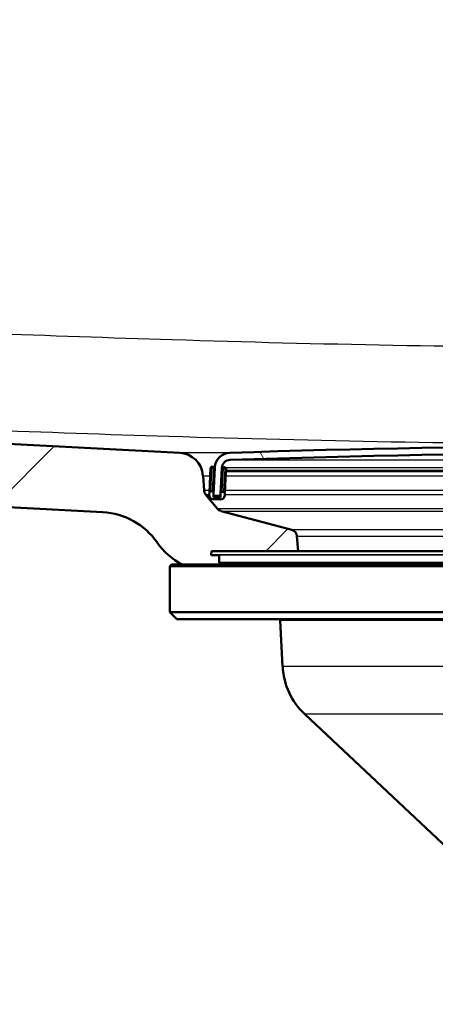
# Model space of a CAD drawing. Units: millimetres. Extents: x 0 to 2100, y 0 to 3932.
# Drawn here: x 1012 to 1071, y 1476 to 1616 of the extents above; entities that cross this region are included whole.
import ezdxf

# ---------------------------------------------------------------- set-up
doc = ezdxf.new("R2010")
doc.units = ezdxf.units.MM
doc.header["$LTSCALE"] = 10
for name, color, linetype, lineweight in [('Dimensions(ISO)', 7, 'Continuous', 25), ('Hatch', 7, 'Continuous', 9), ('Visible Edges(ISO)', 7, 'Continuous', 50), ('Visible Tangent Edges(ISO)', 7, 'Continuous', 25)]:
    doc.layers.add(name, color=color, linetype=linetype, lineweight=lineweight)
doc.styles.add('Text_3.5mm', font='arial.ttf', dxfattribs={"width": 0.9})
doc.dimstyles.new('KS-STANDARD', dxfattribs={"dimscale": 10, "dimtxt": 3.5, "dimasz": 2.5, "dimexe": 3.175, "dimexo": 0, "dimgap": 0.8, "dimtad": 1, "dimdec": 1, "dimrnd": 1e-08, "dimtxsty": 'Text_3.5mm', "dimcen": 0.09, "dimdle": 10, "dimclrd": 7, "dimclre": 7, "dimclrt": 7, "dimadec": 0, "dimazin": 2, "dimtfac": 0.714286, "dimtdec": 4, "dimtmove": 0, "dimatfit": 3, "dimfxl": 1, "dimtolj": 1, "dimlwd": 25, "dimlwe": 25, "dimarcsym": 0})

# ---------------------------------------------------------------- blocks, each defined once
blk = doc.blocks.new('*D11')
at = {"layer": 'Defpoints', "color": 0, "linetype": 'Continuous', "transparency": 16777216}
for p in [(1095.84, 1480.47), (909.95, 1389.16), (1095.84, 1354.78)]:
    blk.add_point(p, dxfattribs=at)
at = {"layer": 'Dimensions(ISO)', "color": 7, "linetype": 'Continuous', "lineweight": 25, "transparency": 16777216}
for p, q in [((1095.84, 1480.47), (1095.84, 1323.03)), ((934.95, 1354.78), (1070.84, 1354.78))]:
    blk.add_line(p, q, dxfattribs=at)
at = {"layer": 'Dimensions(ISO)', "color": 7, "linetype": 'Continuous', "transparency": 16777216}
for points in [[(934.95, 1358.94), (934.95, 1350.61), (909.95, 1354.78)], [(1070.84, 1358.94), (1070.84, 1350.61), (1095.84, 1354.78)]]:
    blk.add_solid(points, dxfattribs=at)
at = {"layer": 'Dimensions(ISO)', "color": 7, "linetype": 'Continuous', "lineweight": 25, "transparency": 16777216, "insert": (969.59, 1380.65), "char_height": 35, "attachment_point": 4, "style": 'Text_3.5mm'}
blk.add_mtext('\\A1;186', dxfattribs=at)

msp = doc.modelspace()

# ---------------------------------------------------------------- hatches: boundary and pattern name
at = {"layer": 'Hatch'}
h = msp.add_hatch(dxfattribs=at)
h.set_pattern_fill('ANSI31', color=256, scale=254, style=0)
h.set_pattern_definition([(45, (0, 0), (-22.45064, 22.45064), [])])
edge = h.paths.add_edge_path()
edge.add_line((1041.59, 1538.47), (1034.6, 1538.47))
edge.add_ellipse((1039.24, 1547.33), major_axis=(5.72, -8.21), ratio=1, start_angle=270, end_angle=297.489, ccw=False)
edge.add_ellipse((1022.83, 1535.9), major_axis=(9.99, -0.52), ratio=1, start_angle=37.8602, end_angle=90)
edge.add_line((1023.36, 1545.88), (950.88, 1549.68))
edge.add_spline(control_points=[(950.88, 1549.68), (948.28, 1549.82), (945.73, 1550.46), (941.02, 1552.69), (938.9, 1554.25), (935.68, 1557.78), (934.48, 1559.62), (932.73, 1563.62), (932.19, 1565.74), (932, 1567.91)], knot_values=[-2.870129, -2.870129, -2.870129, -2.870129, -2.08884, -2.08884, -1.307551, -1.307551, -0.653776, -0.653776, 0, 0, 0, 0], degree=3, periodic=0)
edge.add_line((932, 1567.91), (919.48, 1711.06))
edge.add_ellipse((914.99, 1710.66), major_axis=(4.5, 0), ratio=1, start_angle=5, end_angle=90)
edge.add_line((914.99, 1715.16), (904.91, 1715.16))
edge.add_ellipse((904.91, 1710.66), major_axis=(0.39, 4.48), ratio=1, start_angle=5, end_angle=90)
edge.add_line((900.43, 1711.06), (887.91, 1567.91))
edge.add_spline(control_points=[(887.91, 1567.91), (887.68, 1565.32), (886.95, 1562.79), (884.56, 1558.16), (882.92, 1556.11), (879.28, 1553.01), (877.4, 1551.88), (873.35, 1550.27), (871.21, 1549.8), (869.03, 1549.68)], knot_values=[-2.870129, -2.870129, -2.870129, -2.870129, -2.08884, -2.08884, -1.307551, -1.307551, -0.653776, -0.653776, 0, 0, 0, 0], degree=3, periodic=0)
edge.add_line((869.03, 1549.68), (796.55, 1545.88))
edge.add_ellipse((797.07, 1535.9), major_axis=(-8.21, 5.72), ratio=1, start_angle=307.8602, end_angle=360)
edge.add_ellipse((780.66, 1547.33), major_axis=(9.22, 3.88), ratio=1, start_angle=270, end_angle=302.2923, ccw=False)
edge.add_ellipse((784.07, 1537.97), major_axis=(0.5, 0), ratio=1, start_angle=16.5598, end_angle=90)
edge.add_line((784.07, 1538.47), (768.74, 1538.47))
edge.add_line((768.74, 1538.47), (768.87, 1540.41))
edge.add_ellipse((769.17, 1539.25), major_axis=(1.16, 0.3), ratio=1, start_angle=77.607, end_angle=90, ccw=False)
edge.add_line((769.13, 1540.45), (781.09, 1540.87))
edge.add_ellipse((781.08, 1540.97), major_axis=(0.0035, -0.0999), ratio=1, start_angle=0, end_angle=90)
edge.add_line((781.18, 1540.97), (781.17, 1541.37))
edge.add_ellipse((781.07, 1541.37), major_axis=(0.1, 0), ratio=1, start_angle=2, end_angle=90)
edge.add_line((781.07, 1541.47), (768.95, 1541.47))
edge.add_line((768.95, 1541.47), (769.02, 1542.47))
edge.add_ellipse((770.01, 1542.4), major_axis=(-0.966, -0.259), ratio=1, start_angle=270, end_angle=341, ccw=False)
edge.add_line((769.75, 1543.37), (779.8, 1546.06))
edge.add_ellipse((779.54, 1547.03), major_axis=(-0.636, -0.772), ratio=1, start_angle=54.5, end_angle=90)
edge.add_line((780.31, 1546.39), (781.98, 1548.41))
edge.add_ellipse((781.21, 1549.05), major_axis=(-0.07, -0.998), ratio=1, start_angle=54.5, end_angle=90)
edge.add_line((782.2, 1548.98), (782.35, 1551.07))
edge.add_ellipse((785.84, 1550.83), major_axis=(-3.5, -0.18), ratio=1, start_angle=270, end_angle=353, ccw=False)
edge.add_line((785.66, 1554.33), (868.11, 1558.65))
edge.add_spline(control_points=[(868.11, 1558.65), (870.06, 1558.75), (871.97, 1559.23), (875.51, 1560.9), (877.09, 1562.07), (879.51, 1564.72), (880.41, 1566.1), (881.72, 1569.1), (882.13, 1570.69), (882.27, 1572.32)], knot_values=[-2.152597, -2.152597, -2.152597, -2.152597, -1.56663, -1.56663, -0.980664, -0.980664, -0.490332, -0.490332, 0, 0, 0, 0], degree=3, periodic=0)
edge.add_line((882.27, 1572.32), (895.43, 1722.79))
edge.add_ellipse((896.93, 1722.66), major_axis=(-1.5, 0), ratio=1, start_angle=270, end_angle=355, ccw=False)
edge.add_line((896.93, 1724.16), (922.98, 1724.16))
edge.add_ellipse((922.98, 1722.66), major_axis=(-0.13, 1.49), ratio=1, start_angle=270, end_angle=355, ccw=False)
edge.add_line((924.47, 1722.79), (937.64, 1572.32))
edge.add_spline(control_points=[(937.64, 1572.32), (937.81, 1570.37), (938.35, 1568.48), (940.15, 1565.01), (941.37, 1563.46), (944.11, 1561.14), (945.52, 1560.29), (948.55, 1559.08), (950.16, 1558.73), (951.79, 1558.65)], knot_values=[-2.152597, -2.152597, -2.152597, -2.152597, -1.56663, -1.56663, -0.980664, -0.980664, -0.490332, -0.490332, 0, 0, 0, 0], degree=3, periodic=0)
edge.add_line((951.79, 1558.65), (1034.25, 1554.33))
edge.add_ellipse((1034.06, 1550.83), major_axis=(-0.24, 3.49), ratio=1, start_angle=270, end_angle=353, ccw=False)
edge.add_line((1037.56, 1551.07), (1037.7, 1548.98))
edge.add_ellipse((1038.7, 1549.05), major_axis=(-0.636, 0.772), ratio=1, start_angle=54.5, end_angle=90)
edge.add_line((1037.93, 1548.41), (1039.59, 1546.39))
edge.add_ellipse((1040.36, 1547.03), major_axis=(-0.259, -0.966), ratio=1, start_angle=324.5, end_angle=360)
edge.add_line((1040.11, 1546.06), (1050.15, 1543.37))
edge.add_ellipse((1049.89, 1542.4), major_axis=(-0.07, 0.998), ratio=1, start_angle=270, end_angle=341, ccw=False)
edge.add_line((1050.89, 1542.47), (1051.04, 1540.38))
edge.add_line((1051.04, 1540.38), (1038.84, 1540.38))
edge.add_ellipse((1038.84, 1540.28), major_axis=(0.0035, 0.0999), ratio=1, start_angle=2, end_angle=90)
edge.add_line((1038.74, 1540.29), (1038.72, 1539.89))
edge.add_ellipse((1038.82, 1539.88), major_axis=(-0.0999, 0.0035), ratio=1, start_angle=0, end_angle=90)
edge.add_line((1038.82, 1539.78), (1039.84, 1539.75))
edge.add_line((1039.84, 1539.75), (1039.84, 1538.72))
edge.add_line((1039.84, 1538.72), (1041.74, 1538.72))
edge.add_line((1041.74, 1538.72), (1041.59, 1538.47))
h = msp.add_hatch(dxfattribs=at)
h.set_pattern_fill('ANSI31', color=256, scale=254, angle=75, style=0)
h.set_pattern_definition([(120, (0, 0), (-27.4963, -15.875), [])])
edge = h.paths.add_edge_path()
edge.add_ellipse((1152.55, 1548.35), major_axis=(0.0999, 0.0052), ratio=1, start_angle=270, end_angle=332.7181)
edge.add_ellipse((1152.55, 1548.35), major_axis=(0.0912, -0.0411), ratio=1, start_angle=0, end_angle=27.2819)
edge.add_line((1152.65, 1548.36), (1152.63, 1548.71))
edge.add_line((1152.63, 1548.71), (1152.45, 1552.24))
edge.add_ellipse((1150.25, 1552.13), major_axis=(-0.12, 2.2), ratio=1, start_angle=270, end_angle=355.0444)
edge.add_ellipse((1095.84, -41.37), major_axis=(-1595.7, 54.48), ratio=1, start_angle=270, end_angle=273.91111)
edge.add_ellipse((1041.43, 1552.13), major_axis=(-2.2, -0.08), ratio=1, start_angle=270, end_angle=355.0444)
edge.add_line((1039.23, 1552.24), (1039.05, 1548.71))
edge.add_line((1039.05, 1548.71), (1039.03, 1548.36))
edge.add_ellipse((1039.13, 1548.35), major_axis=(-0.0052, -0.0999), ratio=1, start_angle=270, end_angle=296.589)
edge.add_ellipse((1039.13, 1548.35), major_axis=(0.04, -0.0916), ratio=1, start_angle=270, end_angle=333.411)
edge.add_line((1039.13, 1548.25), (1039.92, 1548.21))
edge.add_ellipse((1039.93, 1548.31), major_axis=(0.0999, -0.0052), ratio=1, start_angle=270, end_angle=273)
edge.add_ellipse((1039.93, 1548.31), major_axis=(0.1, 0), ratio=1, start_angle=270, end_angle=357)
edge.add_line((1040.03, 1548.31), (1040.23, 1552.19))
edge.add_ellipse((1041.43, 1552.13), major_axis=(0.06, 1.2), ratio=1, start_angle=4.9556, end_angle=90, ccw=False)
edge.add_ellipse((1095.84, -41.37), major_axis=(1594.7, 54.45), ratio=1, start_angle=86.08889, end_angle=90, ccw=False)
edge.add_ellipse((1150.25, 1552.13), major_axis=(1.2, -0.04), ratio=1, start_angle=4.9556, end_angle=90, ccw=False)
edge.add_line((1151.45, 1552.19), (1151.65, 1548.31))
edge.add_ellipse((1151.75, 1548.31), major_axis=(0.0052, -0.0999), ratio=1, start_angle=270, end_angle=357)
edge.add_ellipse((1151.75, 1548.31), major_axis=(0, -0.1), ratio=1, start_angle=0, end_angle=3)
edge.add_line((1151.76, 1548.21), (1152.55, 1548.25))
h = msp.add_hatch(dxfattribs=at)
h.set_pattern_fill('ANSI31', color=256, scale=254, angle=105, style=0)
h.set_pattern_definition([(150, (0, 0), (-15.875, -27.4963), [])])
edge = h.paths.add_edge_path()
edge.add_ellipse((1038.86, 1548.66), major_axis=(0.01, 0.2), ratio=1, start_angle=270, end_angle=288.7161)
edge.add_ellipse((1038.86, 1548.66), major_axis=(-0.054, 0.193), ratio=1, start_angle=270, end_angle=341.2839)
edge.add_line((1038.87, 1548.86), (1038.67, 1548.87))
edge.add_ellipse((1038.66, 1548.67), major_axis=(-0.2, 0.01), ratio=1, start_angle=270, end_angle=360)
edge.add_line((1038.46, 1548.68), (1038.44, 1548.38))
edge.add_ellipse((1039.04, 1548.35), major_axis=(-0.031, -0.599), ratio=1, start_angle=270, end_angle=360)
edge.add_line((1039.01, 1547.75), (1040.01, 1547.7))
edge.add_ellipse((1040.04, 1548.3), major_axis=(0.599, -0.031), ratio=1, start_angle=270, end_angle=360)
edge.add_line((1040.64, 1548.27), (1040.65, 1548.57))
edge.add_ellipse((1040.45, 1548.58), major_axis=(0.01, 0.2), ratio=1, start_angle=270, end_angle=360)
edge.add_line((1040.47, 1548.78), (1040.27, 1548.79))
edge.add_ellipse((1040.25, 1548.59), major_axis=(0.01, 0.2), ratio=1, start_angle=0, end_angle=90)
edge.add_line((1040.06, 1548.6), (1040.02, 1548))
edge.add_line((1040.02, 1548), (1039.03, 1548.05))
edge.add_line((1039.03, 1548.05), (1039.04, 1548.31))
edge.add_line((1039.04, 1548.31), (1039.06, 1548.65))

# ---------------------------------------------------------------- linework, layer by layer
at = {"layer": 'Visible Edges(ISO)'}
for p, q in [((1034.25, 1554.33), (951.79, 1558.65)), ((1038.64, 1552.18), (1038.52, 1549.88)), ((1039.05, 1552.35), (1038.85, 1552.37)), ((1039.23, 1552.24), (1039.03, 1548.36)), ((1040.03, 1548.31), (1040.23, 1552.19)), ((1040.65, 1552.27), (1040.45, 1552.28)), ((1037.7, 1548.98), (1037.56, 1551.07)), ((1040.72, 1549.76), (1040.84, 1552.06)), ((1040.82, 1551.71), (1090.06, 1551.71)), ((950.88, 1549.68), (1023.36, 1545.88)), ((1038.52, 1549.88), (1038.46, 1548.68)), ((1040.09, 1549.29), (1040.06, 1548.6)), ((1040.65, 1548.57), (1040.72, 1549.76)), ((1039.59, 1546.39), (1037.93, 1548.41)), ((1038.46, 1548.68), (1038.44, 1548.38)), ((1038.87, 1548.86), (1038.67, 1548.87)), ((1039.03, 1548.05), (1039.06, 1548.65)), ((1040.02, 1548), (1039.03, 1548.05)), ((1039.13, 1548.25), (1039.92, 1548.21)), ((1039.93, 1548.21), (1040.03, 1548.21)), ((1040.06, 1548.6), (1040.02, 1548)), ((1040.47, 1548.78), (1040.27, 1548.79)), ((1040.64, 1548.27), (1040.65, 1548.57)), ((1039.01, 1547.75), (1040.01, 1547.7)), ((1050.15, 1543.37), (1040.11, 1546.06)), ((1051.04, 1540.38), (1050.89, 1542.47)), ((1038.74, 1540.29), (1038.72, 1539.89)), ((1039.84, 1539.75), (1038.82, 1539.78)), ((1152.84, 1540.38), (1038.84, 1540.38)), ((1039.84, 1538.72), (1039.84, 1539.75)), ((1033.09, 1538.47), (1032.84, 1538.22)), ((1158.84, 1538.22), (1032.84, 1538.22)), ((1032.84, 1531.72), (1032.84, 1538.22)), ((1158.59, 1538.47), (1033.09, 1538.47)), ((1039.84, 1538.72), (1151.84, 1538.72)), ((1041.74, 1538.72), (1041.59, 1538.47)), ((1076.76, 1531.72), (1032.84, 1531.72)), ((1033.84, 1530.72), (1032.84, 1531.72)), ((1076.72, 1530.72), (1033.84, 1530.72)), ((1048.86, 1523.97), (1048.52, 1530.52)), ((1073.09, 1497.39), (1052, 1517.21))]:
    msp.add_line(p, q, dxfattribs=at)
for centre, radius, start, end in [((1095.84, -41.37), 1596.62, 88.04445, 91.95555), ((1034.06, 1550.83), 3.5, 4, 87), ((1041.43, 1552.13), 2.2, 91.9556, 177), ((1095.84, -41.37), 1595.62, 88.04445, 91.95555), ((1038.84, 1552.17), 0.2, 87, 177), ((1039.04, 1552.16), 0.2, 15.7161, 87), ((1041.43, 1552.13), 1.2, 91.9556, 177), ((1040.44, 1552.08), 0.2, 87, 168.1988), ((1040.64, 1552.07), 0.2, 357, 87), ((1038.7, 1549.05), 1, 184, 219.5), ((1039.04, 1548.35), 0.6, 177, 267), ((1038.66, 1548.67), 0.2, 87, 177), ((1038.86, 1548.66), 0.2, 357, 87), ((1039.13, 1548.35), 0.1, 177, 267), ((1039.93, 1548.31), 0.1, 267, 357), ((1040.04, 1548.3), 0.6, 267, 357), ((1040.25, 1548.59), 0.2, 87, 177), ((1040.45, 1548.58), 0.2, 357, 87), ((1022.83, 1535.9), 10, 34.8602, 87), ((1040.36, 1547.03), 1, 219.5, 255), ((1049.89, 1542.4), 1, 4, 75), ((1039.24, 1547.33), 10, 214.8602, 242.3492), ((1038.82, 1539.88), 0.1, 178, 268), ((1038.84, 1540.28), 0.1, 90, 178), ((1047.52, 1530.47), 1, 3, 14.4775), ((1058.85, 1524.49), 10, 183, 226.7828)]:
    msp.add_arc(centre, radius, start, end, dxfattribs=at)
at = {"layer": 'Visible Tangent Edges(ISO)'}
for p, q in [((1041.36, 1554.33), (1034.25, 1554.33)), ((1038.84, 1552.17), (1038.64, 1552.18)), ((1038.72, 1549.87), (1038.84, 1552.17)), ((1038.85, 1552.37), (1038.84, 1552.17)), ((1038.84, 1552.17), (1039.04, 1552.16)), ((1039.04, 1552.16), (1038.92, 1549.86)), ((1039.05, 1552.35), (1039.04, 1552.16)), ((1039.04, 1552.16), (1039.23, 1552.15)), ((1040.27, 1552.19), (1040.23, 1552.19)), ((1040.24, 1552.09), (1040.44, 1552.08)), ((1040.44, 1552.08), (1040.45, 1552.28)), ((1040.64, 1552.07), (1040.65, 1552.27)), ((1090.12, 1552.19), (1040.8, 1552.19)), ((1041.39, 1553.33), (1150.29, 1553.33)), ((1037.56, 1551.07), (1038.58, 1551.07)), ((1040.32, 1549.79), (1040.44, 1552.08)), ((1040.44, 1552.08), (1040.64, 1552.07)), ((1040.64, 1552.07), (1040.52, 1549.77)), ((1040.84, 1552.06), (1040.64, 1552.07)), ((1040.79, 1551.07), (1090.01, 1551.07)), ((1090.08, 1551.8), (1040.82, 1551.8)), ((1038.72, 1549.87), (1038.52, 1549.88)), ((1038.67, 1548.87), (1038.72, 1549.87)), ((1038.92, 1549.86), (1038.72, 1549.87)), ((1038.92, 1549.86), (1038.87, 1548.86)), ((1039.11, 1549.85), (1038.92, 1549.86)), ((1040.32, 1549.79), (1040.12, 1549.8)), ((1040.27, 1548.79), (1040.32, 1549.79)), ((1040.32, 1549.79), (1040.52, 1549.77)), ((1040.52, 1549.77), (1040.47, 1548.78)), ((1040.72, 1549.76), (1040.52, 1549.77)), ((1038.47, 1548.98), (1037.7, 1548.98)), ((1037.93, 1548.41), (1038.44, 1548.41)), ((1040.04, 1548.31), (1040.03, 1548.31)), ((1040.65, 1548.41), (1090.23, 1548.41)), ((1090.03, 1548.98), (1040.68, 1548.98)), ((1152.09, 1546.39), (1039.59, 1546.39)), ((1040.11, 1546.06), (1151.57, 1546.06)), ((1141.53, 1543.37), (1050.15, 1543.37)), ((1050.89, 1542.47), (1140.79, 1542.47)), ((1038.72, 1539.89), (1152.96, 1539.89)), ((1152.94, 1540.29), (1038.74, 1540.29)), ((1152.86, 1539.78), (1038.82, 1539.78)), ((1143.16, 1530.52), (1048.52, 1530.52)), ((1142.82, 1523.97), (1048.86, 1523.97)), ((1139.68, 1517.21), (1052, 1517.21))]:
    msp.add_line(p, q, dxfattribs=at)
for points, knots in [([(1234.21, 1573.34), (1213.84, 1572.43), (1193.46, 1571.56), (1160.43, 1570.4), (1147.77, 1570.01), (1122.02, 1569.44), (1108.93, 1569.28), (1074.95, 1569.28), (1054.07, 1569.71), (1015.63, 1570.91), (998.08, 1571.59), (972.84, 1572.66), (965.16, 1573), (957.47, 1573.34)], [-27.688117, -27.688117, -27.688117, -27.688117, -21.5701, -21.5701, -17.77178, -17.77178, -13.844058, -13.844058, -7.5776, -7.5776, -2.307695, -2.307695, 0, 0, 0, 0]), ([(956.8, 1559.67), (964.5, 1559.32), (972.19, 1558.99), (997.48, 1557.92), (1015.08, 1557.23), (1053.7, 1556.04), (1074.76, 1555.61), (1109.05, 1555.61), (1122.26, 1555.77), (1148.19, 1556.34), (1160.91, 1556.73), (1194.06, 1557.89), (1214.48, 1558.76), (1234.88, 1559.67)], [0, 0, 0, 0, 2.307695, 2.307695, 7.5776, 7.5776, 13.844058, 13.844058, 17.77178, 17.77178, 21.5701, 21.5701, 27.688117, 27.688117, 27.688117, 27.688117])]:
    msp.add_open_spline(points, degree=3, knots=knots, dxfattribs=at)

# ---------------------------------------------------------------- dimensions: what is measured, and where the dimension line sits
at = {"layer": 'Dimensions(ISO)', "color": 7, "linetype": 'Continuous', "lineweight": 25}
dim = msp.add_linear_dim(base=(1095.84, 1354.78), p1=(909.95, 1389.16), p2=(1095.84, 1480.47), dimstyle='KS-STANDARD', override={"dimgap": 0.8, "dimdec": 0, "dimse1": 1, "dimtol": 0, "dimlim": 0, "dimtp": 0, "dimtm": 0, "dimtdec": 0, "dimtofl": 0, "dimatfit": 1}, dxfattribs=at)
dim.commit()
dim.dimension.update_dxf_attribs({"geometry": '*D11', "text_midpoint": (1002.9, 1354.78), "dimtype": 160})

doc.saveas('drawing.dxf')
